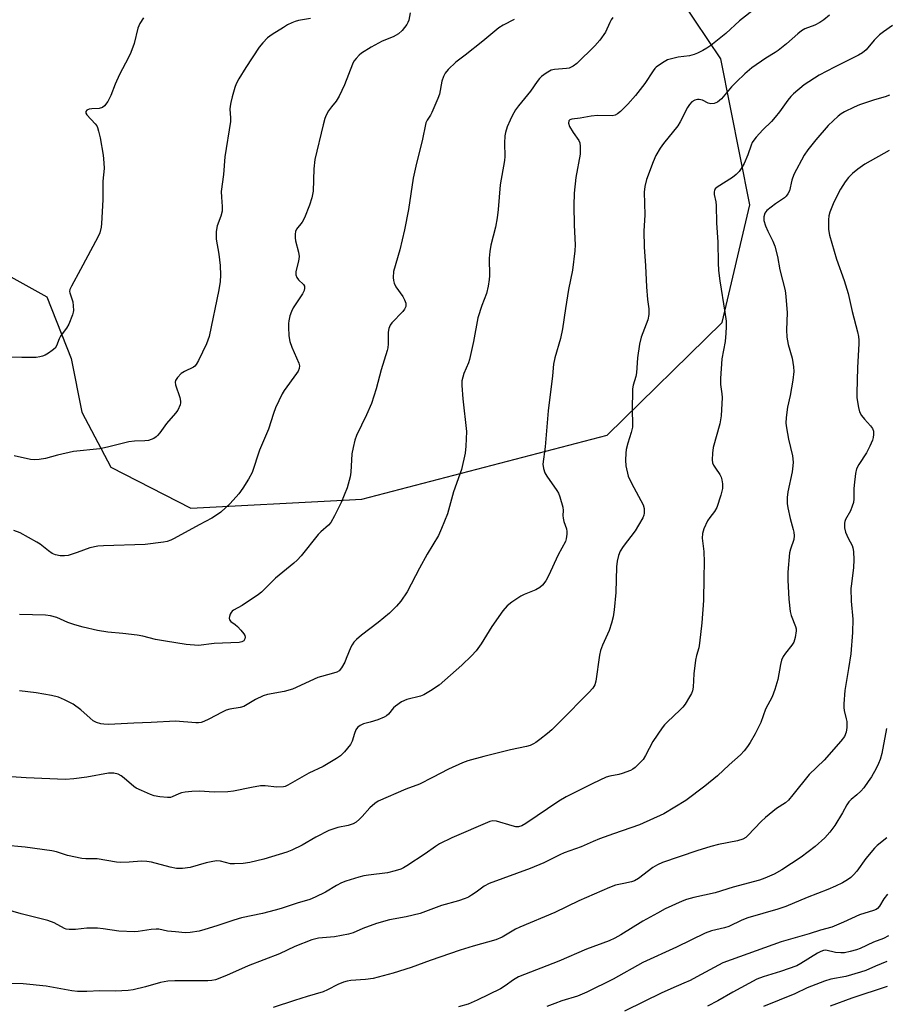
# Model space of a CAD drawing. Units: inches. Extents: x 1219766 to 1225766, y 513457 to 517458.
# Drawn here: x 1221615 to 1221876, y 514353 to 514650 of the extents above; entities that cross this region are included whole.
import ezdxf

# ---------------------------------------------------------------- set-up
doc = ezdxf.new("R2010")
doc.units = ezdxf.units.IN
doc.header["$MEASUREMENT"] = 0
doc.layers.add('NTRL-Trees', color=3, linetype='Continuous')
doc.layers.add('Undefined', color=1, linetype='Continuous')

msp = doc.modelspace()

# ---------------------------------------------------------------- linework, layer by layer
at = {"layer": 'NTRL-Trees'}
msp.add_lwpolyline([(1221600.32, 514579.06), (1221623.18, 514566.4), (1221630.57, 514547.76), (1221633.73, 514531.59), (1221642.52, 514515.03), (1221666.65, 514502.63), (1221712.52, 514505.04), (1221718.15, 514505.34), (1221792.13, 514524.68), (1221826.85, 514558.71), (1221835.19, 514594.12), (1221826.39, 514638.2), (1221810.76, 514661.64), (1221820.13, 514699.58), (1221870.92, 514746.49), (1221868.74, 514818.51)], dxfattribs=at)
at = {"layer": 'Undefined'}
for points, elevation in [([(1221837.06, 514653.56), (1221832.1, 514649.71), (1221827.94, 514645.82), (1221823.4, 514642.24), (1221822.22, 514641.42), (1221820.98, 514640.7), (1221819.45, 514639.9), (1221818.39, 514639.48), (1221817, 514639.12), (1221813.54, 514638.7), (1221811.52, 514638.22), (1221810.4, 514637.87), (1221808.87, 514637.04), (1221806.97, 514635.69), (1221806.56, 514635.29), (1221806.05, 514634.63), (1221803.56, 514630.72), (1221800.68, 514627.16), (1221798.37, 514624.58), (1221796.14, 514622.31), (1221795.28, 514621.58), (1221794.61, 514621.24), (1221793.64, 514621.02), (1221789.26, 514621.14), (1221787.29, 514620.96), (1221783.98, 514620.34), (1221781.54, 514620.05), (1221780.86, 514619.81), (1221780.61, 514619.51), (1221780.55, 514618.84), (1221780.85, 514617.81), (1221781.89, 514615.99), (1221783.57, 514613.57), (1221783.89, 514612.83), (1221784.07, 514611.74), (1221783.98, 514609.49), (1221782.67, 514602.41), (1221782.23, 514597.72), (1221782.13, 514593.93), (1221782.25, 514587.98), (1221782.48, 514582.08), (1221782.44, 514580.31), (1221781.75, 514574.45), (1221780.55, 514568.66), (1221779.59, 514562.92), (1221778.73, 514556.74), (1221778.06, 514553.87), (1221776.35, 514548.03), (1221775.95, 514546.11), (1221775.72, 514542.53), (1221774.37, 514532.01), (1221773.48, 514521.19), (1221772.77, 514515.89), (1221772.93, 514514.61), (1221773.39, 514513.36), (1221774, 514512.35), (1221777.03, 514507.93), (1221777.47, 514507.16), (1221777.9, 514506.08), (1221778.78, 514502.99), (1221778.87, 514501.95), (1221778.8, 514500.41), (1221778.85, 514499.64), (1221779.11, 514498.62), (1221779.91, 514496.43), (1221780.01, 514495.61), (1221780, 514494.77), (1221779.82, 514493.38), (1221779.56, 514492.6), (1221777.34, 514488.56), (1221774.45, 514482.21), (1221773.64, 514480.68), (1221772.71, 514479.4), (1221771.87, 514478.7), (1221770.62, 514478.01), (1221767.17, 514476.59), (1221766.14, 514476.08), (1221763.39, 514474.28), (1221762.04, 514473.18), (1221760.75, 514471.67), (1221757.36, 514466.99), (1221754.21, 514461.68), (1221752.68, 514459.58), (1221751.25, 514458.08), (1221748.33, 514455.25), (1221741.51, 514449.3), (1221738.86, 514447.51), (1221736.86, 514446.34), (1221735.83, 514445.96), (1221731.74, 514444.89), (1221730.14, 514444.24), (1221728.36, 514442.95), (1221727.77, 514442.37), (1221726.18, 514440.51), (1221725.61, 514440), (1221724.94, 514439.56), (1221723, 514438.81), (1221720.7, 514438.08), (1221718.68, 514437.56), (1221717.64, 514437.11), (1221716.84, 514436.44), (1221716.37, 514435.78), (1221715.94, 514434.72), (1221715.25, 514432.36), (1221714.76, 514431.38), (1221712.99, 514429.12), (1221711.78, 514427.91), (1221710.56, 514427.11), (1221706.51, 514424.75), (1221702.2, 514422.7), (1221695.87, 514419.09), (1221695.1, 514418.73), (1221694.56, 514418.59), (1221692.52, 514418.5), (1221689.05, 514418.87), (1221687.64, 514418.85), (1221684.87, 514418.41), (1221679.49, 514417.24), (1221677.75, 514417.03), (1221673.61, 514416.98), (1221669.22, 514417.31), (1221666.93, 514417.17), (1221664.92, 514416.96), (1221663.8, 514416.76), (1221663.02, 514416.48), (1221661.02, 514415.54), (1221660.47, 514415.4), (1221659.61, 514415.36), (1221657.26, 514415.57), (1221655.52, 514415.87), (1221654.42, 514416.26), (1221651.74, 514417.44), (1221650.16, 514418.2), (1221649.42, 514418.66), (1221646.55, 514421.21), (1221645.64, 514421.9), (1221644.69, 514422.36), (1221643.43, 514422.66), (1221642.67, 514422.72), (1221641.83, 514422.67), (1221635.23, 514421.54), (1221631.37, 514421.01), (1221628.86, 514420.81), (1221616.97, 514421.25), (1221609.29, 514421.8)], 356), ([(1221652.33, 514650.6), (1221651.28, 514648.83), (1221650.66, 514647.5), (1221649.55, 514642.8), (1221648.53, 514640.14), (1221647.82, 514638.59), (1221645.15, 514633.51), (1221643.81, 514630.56), (1221642.54, 514627.12), (1221641.57, 514625.38), (1221640.61, 514624.01), (1221640.03, 514623.51), (1221639.02, 514623.24), (1221636.74, 514623.12), (1221635.92, 514623.01), (1221635.26, 514622.75), (1221634.91, 514622.34), (1221634.93, 514621.86), (1221635.22, 514621.29), (1221637.75, 514618.62), (1221638.24, 514617.95), (1221638.47, 514617.45), (1221638.81, 514616.37), (1221639.26, 514614.42), (1221640.22, 514609.15), (1221640.43, 514606.86), (1221640.49, 514605.15), (1221640.12, 514601.33), (1221640.08, 514595.68), (1221639.72, 514588.5), (1221639.6, 514587.4), (1221639.17, 514585.71), (1221638.55, 514584.36), (1221633.4, 514574.62), (1221630.64, 514569.65), (1221630.17, 514568.6), (1221630.06, 514568.06), (1221630.09, 514567.62), (1221631, 514564.85), (1221631.16, 514563.73), (1221631.2, 514562.32), (1221631.14, 514561.77), (1221630.93, 514560.93), (1221629.85, 514558.19), (1221629.16, 514556.93), (1221627.78, 514555.2), (1221627.32, 514554.5), (1221626.94, 514553.72), (1221626.11, 514551.58), (1221625.67, 514550.9), (1221624.85, 514550.19), (1221623.68, 514549.41), (1221622.71, 514548.85), (1221621.93, 514548.52), (1221621.09, 514548.31), (1221619.96, 514548.15), (1221617.74, 514548.06), (1221615.69, 514548.09), (1221607.99, 514548.32)], 366), ([(1221859.23, 514651.39), (1221857.46, 514649.94), (1221856.27, 514649.18), (1221854.8, 514648.4), (1221851.73, 514647.21), (1221850.72, 514646.67), (1221849.62, 514645.79), (1221846.23, 514642.72), (1221843.72, 514640.72), (1221842.78, 514640.08), (1221840.03, 514638.44), (1221835.79, 514635.47), (1221833.66, 514633.69), (1221831.12, 514631.26), (1221829.69, 514629.74), (1221826.61, 514626.19), (1221825.4, 514625.14), (1221824.96, 514624.9), (1221824.45, 514624.74), (1221823.39, 514624.67), (1221822.63, 514624.87), (1221820.93, 514625.72), (1221819.9, 514625.95), (1221819.39, 514625.91), (1221818.64, 514625.71), (1221817.73, 514625.21), (1221816.99, 514624.45), (1221816.36, 514623.56), (1221814.18, 514619.23), (1221813.46, 514618.01), (1221809.17, 514612.63), (1221808.15, 514611.21), (1221806.88, 514609.02), (1221806.05, 514607.12), (1221804.01, 514601.82), (1221803.48, 514599.68), (1221803.29, 514598.01), (1221803.48, 514591.17), (1221803.24, 514586.2), (1221803.35, 514581.46), (1221803.76, 514575.72), (1221804.04, 514569.43), (1221804.35, 514565.65), (1221804.73, 514562.8), (1221804.69, 514561.11), (1221804.39, 514559.44), (1221802.39, 514554.19), (1221801.93, 514552.17), (1221801.35, 514548.04), (1221801.03, 514543.45), (1221800.79, 514542.41), (1221799.98, 514539.76), (1221799.81, 514538.63), (1221799.66, 514531.96), (1221799.82, 514528.42), (1221799.77, 514527.1), (1221799.43, 514525.52), (1221798.43, 514522.31), (1221797.94, 514520.39), (1221797.77, 514519.24), (1221797.65, 514517.15), (1221797.77, 514515.39), (1221798.54, 514512.33), (1221799.5, 514510.23), (1221802.98, 514503.66), (1221803.29, 514502.57), (1221803.33, 514501.1), (1221803.24, 514500.53), (1221802.94, 514499.75), (1221801.66, 514497.51), (1221800.56, 514495.84), (1221796.99, 514491.13), (1221796.1, 514489.66), (1221795.56, 514488.35), (1221795.19, 514486.68), (1221794.94, 514484.99), (1221794.81, 514477.21), (1221794.23, 514471.93), (1221793.94, 514469.89), (1221793.42, 514467.92), (1221792.72, 514465.7), (1221790.74, 514461.27), (1221790.14, 514459.68), (1221789.87, 514458.28), (1221788.79, 514450.47), (1221788.45, 514449.35), (1221787.87, 514448.33), (1221786.68, 514447.02), (1221778.12, 514438.38), (1221775.46, 514435.81), (1221774.17, 514434.66), (1221771.84, 514432.82), (1221770.65, 514431.95), (1221769.91, 514431.51), (1221768.92, 514431.09), (1221767.86, 514430.77), (1221763.05, 514429.78), (1221754.97, 514427.73), (1221750.16, 514426.4), (1221748.51, 514425.83), (1221744.33, 514423.91), (1221739.54, 514421.39), (1221735.53, 514419.42), (1221731.46, 514417.85), (1221723.09, 514414.25), (1221722.14, 514413.59), (1221720.59, 514412.24), (1221718.31, 514409.59), (1221717.53, 514408.81), (1221716.49, 514407.94), (1221715.58, 514407.4), (1221714.04, 514406.93), (1221710.9, 514406.3), (1221708.2, 514405.39), (1221704.33, 514403.37), (1221700.18, 514401.01), (1221697.11, 514399.5), (1221695.54, 514398.82), (1221688.59, 514396.72), (1221684.37, 514395.75), (1221682.36, 514395.5), (1221679.74, 514395.34), (1221678.59, 514395.38), (1221675.54, 514396.16), (1221674.42, 514396.27), (1221673.25, 514396.09), (1221671.22, 514395.61), (1221666.45, 514394.25), (1221664.09, 514393.98), (1221662.32, 514393.95), (1221660.37, 514394.32), (1221654.79, 514395.83), (1221653.39, 514396.09), (1221651.73, 514396.14), (1221647.98, 514395.84), (1221645.3, 514395.74), (1221644.23, 514395.85), (1221638.36, 514396.82), (1221634.95, 514396.88), (1221633.79, 514396.99), (1221629.41, 514397.86), (1221626.11, 514398.99), (1221624.67, 514399.31), (1221616.68, 514400.36), (1221610.09, 514400.96)], 354), ([(1221732.72, 514652.05), (1221732.31, 514649.89), (1221732.05, 514649.13), (1221731.77, 514648.61), (1221730.34, 514646.72), (1221729.29, 514645.73), (1221727.62, 514644.83), (1221724.33, 514643.5), (1221721.04, 514641.72), (1221718.09, 514639.9), (1221717.43, 514639.36), (1221716.45, 514638.34), (1221715.77, 514637.46), (1221715.32, 514636.62), (1221712.96, 514630.4), (1221711.32, 514626.97), (1221710.45, 514625.45), (1221709.01, 514623.69), (1221708.16, 514622.49), (1221707.43, 514621.21), (1221707.03, 514620.19), (1221706.48, 514618.26), (1221703.99, 514607.79), (1221703.67, 514605), (1221703.49, 514598.25), (1221703.12, 514596.26), (1221702.45, 514594.05), (1221700.86, 514590.26), (1221700.18, 514588.98), (1221698.52, 514586.84), (1221698.22, 514586.16), (1221698.09, 514585.33), (1221698.07, 514584.17), (1221698.17, 514583.31), (1221699.07, 514579.91), (1221699.26, 514578.61), (1221699.1, 514577.13), (1221698.31, 514574.01), (1221698.28, 514573), (1221698.6, 514572.27), (1221699.09, 514571.58), (1221700.63, 514570.11), (1221700.87, 514569.65), (1221700.92, 514568.99), (1221700.76, 514568.3), (1221700.28, 514567.31), (1221697.49, 514563.04), (1221696.95, 514562.03), (1221696.49, 514560.64), (1221696.14, 514559.21), (1221696.03, 514558.35), (1221696.03, 514557.22), (1221696.18, 514554.66), (1221696.51, 514552.92), (1221697.11, 514551.24), (1221699.16, 514546.37), (1221699.36, 514545.58), (1221699.31, 514544.8), (1221698.97, 514544.03), (1221698.51, 514543.28), (1221694.77, 514538.19), (1221694.2, 514537.16), (1221692.17, 514532.87), (1221691.5, 514531.23), (1221690.08, 514526.49), (1221687.32, 514520.1), (1221685.07, 514513.37), (1221683.98, 514511.35), (1221682.28, 514508.64), (1221681.12, 514506.99), (1221678.46, 514504.05), (1221675.68, 514501.45), (1221674.35, 514500.49), (1221672.95, 514499.61), (1221669.13, 514497.65), (1221661.61, 514493.46), (1221660.57, 514492.97), (1221659.5, 514492.63), (1221658.35, 514492.42), (1221652.84, 514491.73), (1221640.26, 514491.28), (1221638.58, 514491.16), (1221636.19, 514490.67), (1221632.37, 514489.26), (1221629.63, 514488.42), (1221628.54, 514488.24), (1221627.18, 514488.25), (1221625.84, 514488.58), (1221624.83, 514489.02), (1221623.69, 514489.76), (1221621.15, 514491.75), (1221620.2, 514492.38), (1221615.11, 514495.21), (1221613.22, 514495.96)], 362), ([(1221702.67, 514650.37), (1221699.13, 514649.76), (1221698.1, 514649.48), (1221697.05, 514649.07), (1221695.75, 514648.43), (1221694.55, 514647.71), (1221691.18, 514645.54), (1221689.73, 514644.5), (1221688.29, 514643.08), (1221687.21, 514641.71), (1221683.21, 514635.6), (1221681.08, 514632.18), (1221680.25, 514630.67), (1221679.87, 514629.58), (1221679.08, 514626.77), (1221678.64, 514625.08), (1221678.44, 514623.94), (1221678.42, 514623.07), (1221678.61, 514620.44), (1221678.56, 514619.27), (1221676.88, 514608.66), (1221676.45, 514603.32), (1221675.8, 514598.16), (1221675.82, 514596.5), (1221676.11, 514593.65), (1221676.06, 514592.3), (1221675.7, 514590.75), (1221674.55, 514587.81), (1221674.3, 514586.09), (1221674.24, 514584.63), (1221674.3, 514583.77), (1221675.09, 514579.24), (1221675.45, 514575.82), (1221675.56, 514572.99), (1221675.47, 514571.01), (1221675.06, 514568.47), (1221672.12, 514554.44), (1221671.78, 514553.33), (1221671.32, 514552.26), (1221668.93, 514547.2), (1221668.22, 514545.95), (1221667.87, 514545.53), (1221667.42, 514545.19), (1221664.74, 514543.93), (1221663.75, 514543.31), (1221662.58, 514542.06), (1221662.03, 514541.14), (1221661.94, 514540.64), (1221662.04, 514539.83), (1221663.3, 514536.03), (1221663.53, 514534.96), (1221663.51, 514534.41), (1221663.39, 514533.86), (1221662.7, 514532.25), (1221662.03, 514531.28), (1221659.33, 514528.16), (1221657.3, 514525.42), (1221656.55, 514524.53), (1221656.14, 514524.15), (1221655.44, 514523.71), (1221653.88, 514523.11), (1221652.77, 514522.95), (1221649.63, 514522.84), (1221647.93, 514522.69), (1221641.5, 514521.07), (1221639.23, 514520.58), (1221631.25, 514519.78), (1221626.41, 514518.63), (1221622.84, 514517.61), (1221620.85, 514517.32), (1221619.41, 514517.23), (1221618.26, 514517.31), (1221613.33, 514518.42)], 364), ([(1221793.85, 514650.65), (1221793.34, 514649.97), (1221792.92, 514649.21), (1221791.63, 514646.27), (1221789.94, 514643.85), (1221788.41, 514642.16), (1221783, 514636.85), (1221781.88, 514636.03), (1221780.66, 514635.44), (1221779.93, 514635.29), (1221776.33, 514634.99), (1221775.24, 514634.74), (1221773.76, 514633.91), (1221772.37, 514632.88), (1221771.73, 514632.3), (1221771.02, 514631.38), (1221769.05, 514628.44), (1221765.42, 514624), (1221764.57, 514622.82), (1221763.52, 514621.04), (1221762.87, 514619.75), (1221762.03, 514617.65), (1221761.52, 514616.02), (1221761.35, 514614.93), (1221761.19, 514612.72), (1221761.27, 514608.73), (1221761.22, 514607.58), (1221759.94, 514600.16), (1221759.28, 514592.8), (1221758.99, 514590.24), (1221758.52, 514587.4), (1221757.07, 514581.97), (1221756.75, 514580.04), (1221756.63, 514578.11), (1221756.66, 514572.77), (1221756.56, 514571.63), (1221756.25, 514569.63), (1221755.76, 514567.37), (1221754.41, 514563.8), (1221753.21, 514560.03), (1221751.9, 514552.92), (1221750.67, 514547.54), (1221750.3, 514546.45), (1221748.94, 514543.3), (1221748.36, 514541.09), (1221748.31, 514539.67), (1221748.64, 514535.66), (1221749.77, 514525.73), (1221749.58, 514521.31), (1221749.37, 514519.25), (1221748.27, 514514.32), (1221745.87, 514507.56), (1221743.97, 514500.96), (1221742.25, 514496.5), (1221741.32, 514494.4), (1221737.87, 514488.75), (1221735.59, 514484.56), (1221731.87, 514477.45), (1221729.92, 514474.62), (1221728.67, 514473.05), (1221726.54, 514470.98), (1221723.12, 514468.2), (1221718.13, 514464.37), (1221716.57, 514463.03), (1221715.76, 514462.21), (1221715.23, 514461.46), (1221714.85, 514460.73), (1221713.51, 514457.27), (1221713.02, 514456.21), (1221712.03, 514454.45), (1221711.32, 514453.61), (1221710.67, 514453.22), (1221709.67, 514452.84), (1221706.02, 514451.9), (1221704.93, 514451.53), (1221697.3, 514448.04), (1221694.79, 514447.38), (1221689.78, 514446.4), (1221688.43, 514446.02), (1221686.15, 514444.89), (1221682.61, 514442.83), (1221681.51, 514442.49), (1221678.36, 514441.97), (1221677.29, 514441.7), (1221676.02, 514441.12), (1221672.04, 514438.98), (1221670.52, 514438.28), (1221669.74, 514438.01), (1221668.92, 514437.9), (1221668.08, 514437.91), (1221662, 514438.42), (1221654.7, 514437.98), (1221649.44, 514437.83), (1221641.8, 514437.43), (1221640.35, 514437.44), (1221639.52, 514437.58), (1221638.18, 514438.01), (1221637.18, 514438.54), (1221636.27, 514439.27), (1221633.41, 514441.86), (1221631.15, 514443.52), (1221628.55, 514444.83), (1221626.67, 514445.62), (1221624.64, 514446.09), (1221619.94, 514446.91), (1221614.92, 514447.53)], 358), ([(1221764.13, 514650.04), (1221760.78, 514648.37), (1221759.47, 514647.53), (1221754.71, 514643.55), (1221749.39, 514639.35), (1221746.55, 514637.22), (1221744.25, 514634.96), (1221743.31, 514633.85), (1221742.76, 514632.85), (1221742.33, 514631.5), (1221741.56, 514627.59), (1221741.11, 514626.23), (1221739.31, 514621.97), (1221738.9, 514621.22), (1221737.85, 514619.73), (1221737.48, 514618.87), (1221736.41, 514613.51), (1221734.68, 514606.71), (1221733.71, 514602.22), (1221732.25, 514592.77), (1221731.06, 514586.62), (1221729.62, 514580.61), (1221727.7, 514574), (1221727.65, 514572.23), (1221727.73, 514571.35), (1221727.92, 514570.5), (1221728.45, 514569.45), (1221730.5, 514566.47), (1221731.07, 514565.47), (1221731.44, 514564.49), (1221731.49, 514564), (1221731.42, 514563.51), (1221731.08, 514562.73), (1221730.57, 514562.03), (1221727.21, 514558.59), (1221726.76, 514557.88), (1221726.33, 514556.84), (1221726.14, 514555.78), (1221726.11, 514552.19), (1221725.99, 514551.07), (1221725.79, 514550.2), (1221723.99, 514544.39), (1221722.53, 514538.69), (1221721.1, 514534.25), (1221719.6, 514530.79), (1221716.58, 514524.53), (1221716.05, 514523.2), (1221715.53, 514520.99), (1221715.19, 514519.04), (1221714.84, 514513.48), (1221714.62, 514512.06), (1221713.76, 514508.74), (1221711.95, 514504.36), (1221709.97, 514500.38), (1221708.8, 514498.34), (1221708.11, 514497.55), (1221705.8, 514495.51), (1221705, 514494.69), (1221699.85, 514488.29), (1221698.73, 514487), (1221697.64, 514486.03), (1221692.13, 514481.57), (1221687.88, 514477.34), (1221687.01, 514476.59), (1221682.05, 514473.31), (1221679.5, 514471.88), (1221679.1, 514471.58), (1221678.78, 514471.21), (1221678.51, 514470.71), (1221678.24, 514469.93), (1221678.17, 514469.42), (1221678.24, 514468.96), (1221678.66, 514468.47), (1221679.98, 514467.59), (1221680.65, 514467), (1221681.66, 514465.87), (1221682.58, 514464.69), (1221682.86, 514464.22), (1221683.01, 514463.73), (1221682.95, 514463.27), (1221682.59, 514462.65), (1221681.96, 514462.28), (1221681.17, 514462.13), (1221673.61, 514461.8), (1221668.96, 514461.22), (1221665.22, 514461.5), (1221658.94, 514462.51), (1221655.96, 514463.04), (1221652.16, 514463.99), (1221650.45, 514464.29), (1221646.07, 514464.87), (1221641.61, 514465.28), (1221638.5, 514465.76), (1221634.12, 514466.76), (1221631.62, 514467.46), (1221629.5, 514468.19), (1221626.18, 514469.68), (1221624.26, 514470.21), (1221622.82, 514470.34), (1221614.92, 514470.56)], 360), ([(1221878.17, 514648.25), (1221875.48, 514646.38), (1221874.31, 514645.48), (1221872.68, 514643.79), (1221870.25, 514640.95), (1221869.18, 514640.01), (1221867.95, 514639.31), (1221860.7, 514635.73), (1221856.13, 514633.25), (1221851.59, 514630.36), (1221848.39, 514627.69), (1221847.56, 514626.87), (1221846.65, 514625.77), (1221844.13, 514622.21), (1221842.86, 514620.63), (1221841.7, 514619.34), (1221839.09, 514616.79), (1221837.1, 514614.62), (1221836.36, 514613.71), (1221835.9, 514612.96), (1221835.54, 514612.16), (1221834.56, 514609.29), (1221833.44, 514606.65), (1221832.79, 514605.38), (1221831.99, 514604.25), (1221831.04, 514603.27), (1221829.95, 514602.41), (1221825.29, 514599.5), (1221824.72, 514598.96), (1221824.51, 514598.53), (1221824.43, 514598.05), (1221824.44, 514597.28), (1221824.9, 514595.04), (1221825.01, 514593.99), (1221825.16, 514588.75), (1221825.54, 514582.86), (1221825.61, 514576.66), (1221825.76, 514574.37), (1221826.1, 514571.2), (1221827.69, 514561.75), (1221828.02, 514559.08), (1221828.06, 514557.4), (1221827.98, 514555.46), (1221827.74, 514552.94), (1221826.77, 514547.73), (1221826.37, 514541.77), (1221826.34, 514539.99), (1221826.72, 514537.14), (1221826.8, 514535.99), (1221826.58, 514530.5), (1221826.14, 514528.09), (1221824.15, 514520.96), (1221823.92, 514519.22), (1221823.84, 514517.2), (1221823.95, 514516.36), (1221824.26, 514515.62), (1221824.83, 514514.67), (1221826.13, 514512.81), (1221826.53, 514512.04), (1221826.76, 514511.2), (1221826.95, 514510.03), (1221826.96, 514508.56), (1221826.44, 514506.56), (1221825.22, 514502.89), (1221824.49, 514501.63), (1221823.08, 514499.8), (1221822.45, 514498.82), (1221821.31, 514496.4), (1221820.91, 514495.01), (1221820.84, 514493.6), (1221821.29, 514489.62), (1221821.44, 514486.36), (1221821.29, 514481.71), (1221821.22, 514474.8), (1221820.66, 514468.02), (1221820.02, 514461.92), (1221819.78, 514460.49), (1221819.08, 514458.25), (1221818.8, 514456.81), (1221818.29, 514452.72), (1221818.08, 514448.63), (1221817.9, 514447.5), (1221817.58, 514446.73), (1221817.03, 514445.74), (1221815.68, 514443.55), (1221815.01, 514442.63), (1221814.2, 514441.79), (1221810.21, 514438.07), (1221809.45, 514437.26), (1221808.74, 514436.33), (1221805.92, 514432.23), (1221803.77, 514428.08), (1221803, 514426.87), (1221802.03, 514425.82), (1221800.57, 514424.44), (1221799.89, 514423.92), (1221799.15, 514423.52), (1221796.73, 514422.61), (1221795.63, 514422.33), (1221792.96, 514421.84), (1221791.84, 514421.46), (1221787.79, 514419.62), (1221779.77, 514415.61), (1221777.59, 514414.26), (1221767.67, 514407.53), (1221766.42, 514406.82), (1221765.42, 514406.56), (1221764.62, 514406.56), (1221763.48, 514406.83), (1221758.77, 514408.25), (1221757.67, 514408.35), (1221756.83, 514408.16), (1221745.32, 514403.17), (1221741.65, 514401.35), (1221740.4, 514400.6), (1221737.25, 514398.39), (1221731.76, 514394.74), (1221730.75, 514394.12), (1221729.94, 514393.74), (1221728.24, 514393.22), (1221725.92, 514392.68), (1221720.17, 514391.98), (1221718.74, 514391.72), (1221717.31, 514391.33), (1221713.36, 514390.09), (1221712.02, 514389.57), (1221710.54, 514388.79), (1221707.27, 514386.78), (1221704.12, 514385.27), (1221702.51, 514384.61), (1221698.66, 514383.53), (1221693.88, 514381.87), (1221692.02, 514381.33), (1221688.22, 514380.4), (1221681.93, 514379.05), (1221679.54, 514378.35), (1221674.42, 514376.61), (1221670.85, 514375.51), (1221669.15, 514375.06), (1221666.38, 514374.59), (1221664.95, 514374.53), (1221661.99, 514374.79), (1221659.63, 514375.06), (1221656.95, 514375.6), (1221656.12, 514375.67), (1221654.71, 514375.56), (1221650.77, 514374.92), (1221649.62, 514374.84), (1221644.89, 514375.07), (1221640.22, 514375.78), (1221638.46, 514375.9), (1221635.24, 514375.94), (1221631.88, 514375.52), (1221629.9, 514375.55), (1221629.07, 514375.69), (1221628.53, 514375.87), (1221625.4, 514377.56), (1221623.52, 514378.26), (1221615.44, 514380.22), (1221608.78, 514382.17)], 352), ([(1221877.25, 514627.25), (1221875.94, 514626.7), (1221872.78, 514625.83), (1221868.24, 514624.29), (1221866.62, 514623.62), (1221863.76, 514622.24), (1221862.77, 514621.64), (1221861.83, 514620.92), (1221858.79, 514618.05), (1221855.05, 514613.75), (1221852.67, 514610.78), (1221851.55, 514609.14), (1221848.44, 514603.27), (1221847.87, 514601.59), (1221847.11, 514598.43), (1221846.65, 514597.44), (1221846.18, 514596.82), (1221845.59, 514596.26), (1221842.89, 514594.5), (1221840.34, 514592.5), (1221839.96, 514592.08), (1221839.68, 514591.61), (1221839.4, 514590.52), (1221839.4, 514589.4), (1221839.87, 514587.81), (1221840.56, 514586.2), (1221842.15, 514583.22), (1221842.72, 514581.74), (1221843.48, 514578.58), (1221844.26, 514574.54), (1221845.82, 514568.28), (1221846.05, 514566.53), (1221846.4, 514561.54), (1221846.24, 514556.48), (1221846.33, 514554.23), (1221846.78, 514552.05), (1221847.99, 514547.95), (1221848.38, 514545.32), (1221848.4, 514543.85), (1221848.12, 514541.23), (1221847.31, 514536.65), (1221846.55, 514533.12), (1221846.14, 514530.01), (1221846.04, 514528.31), (1221846.2, 514526.87), (1221846.84, 514523.44), (1221848.05, 514518.47), (1221848.26, 514516.57), (1221848.19, 514515.41), (1221847.92, 514513.65), (1221846.63, 514507.59), (1221846.44, 514505.85), (1221846.43, 514504.09), (1221846.59, 514502.72), (1221847.33, 514499.56), (1221848.29, 514496.26), (1221848.44, 514495.42), (1221848.51, 514494.28), (1221848.4, 514493.18), (1221847.42, 514490.31), (1221847.19, 514489.17), (1221846.64, 514483.31), (1221846.64, 514480.96), (1221846.93, 514475.24), (1221847.33, 514471.43), (1221847.61, 514470.31), (1221848.96, 514466.97), (1221849.12, 514466.2), (1221849.14, 514465.63), (1221848.89, 514463.63), (1221848.49, 514462.26), (1221847.88, 514461.32), (1221845.89, 514458.87), (1221845.27, 514457.86), (1221844.77, 514456.8), (1221844.41, 514455.5), (1221843.62, 514450.99), (1221842.7, 514447.94), (1221841.93, 514445.75), (1221839.93, 514441.97), (1221838.53, 514438.03), (1221836.82, 514434.54), (1221835.33, 514431.98), (1221834.51, 514430.78), (1221833.5, 514429.48), (1221832.36, 514428.25), (1221828.94, 514425.23), (1221825.48, 514421.86), (1221821.66, 514418.78), (1221815.87, 514414.49), (1221809.28, 514410.4), (1221801.94, 514407.08), (1221794.04, 514404.4), (1221789.83, 514402.87), (1221787.91, 514402.1), (1221784.37, 514400.49), (1221779.22, 514398.62), (1221777.9, 514398.05), (1221773.03, 514395.68), (1221768.99, 514393.93), (1221756.56, 514389.39), (1221755.03, 514388.57), (1221752.7, 514386.82), (1221751.3, 514385.89), (1221750.35, 514385.33), (1221749.37, 514384.88), (1221747.34, 514384.23), (1221742.18, 514382.82), (1221735.79, 514380.34), (1221731.57, 514379.39), (1221726.55, 514378.43), (1221722.63, 514377.32), (1221718.46, 514375.88), (1221715.56, 514374.58), (1221714.19, 514374.12), (1221709.99, 514373.36), (1221705.15, 514372.96), (1221703.07, 514372.44), (1221697.95, 514370.43), (1221693.33, 514368.19), (1221683.91, 514364.54), (1221677.36, 514361.65), (1221674.05, 514360.4), (1221672.93, 514360.17), (1221671.75, 514360.1), (1221661.77, 514360.06), (1221659.72, 514359.96), (1221657.5, 514359.52), (1221652.99, 514358.23), (1221649.19, 514357.35), (1221647.72, 514357.09), (1221643.92, 514356.97), (1221639.19, 514357.04), (1221635.23, 514356.83), (1221632.42, 514356.86), (1221630.72, 514357.04), (1221623.02, 514358.44), (1221616.07, 514359.11), (1221612.13, 514359.2)], 350), ([(1221877.22, 514610.6), (1221869.84, 514606.44), (1221867.72, 514604.88), (1221866.14, 514603.58), (1221864.98, 514602.36), (1221863.91, 514601.07), (1221862.56, 514598.91), (1221861.33, 514596.59), (1221860.31, 514594.46), (1221859.34, 514591.96), (1221859, 514590.83), (1221858.87, 514589.67), (1221858.94, 514586.73), (1221859.16, 514584.99), (1221861.27, 514577.77), (1221863.6, 514571.29), (1221864.86, 514567.43), (1221866.08, 514562.01), (1221867.66, 514555.8), (1221867.92, 514554.43), (1221868.04, 514553.36), (1221868.05, 514552.21), (1221867.62, 514545.12), (1221867.41, 514537.35), (1221867.49, 514535.89), (1221867.96, 514533.05), (1221868.3, 514531.67), (1221868.84, 514530.65), (1221869.76, 514529.47), (1221871.59, 514527.52), (1221872.21, 514526.65), (1221872.49, 514525.92), (1221872.52, 514524.84), (1221872.42, 514524.01), (1221872.21, 514523.2), (1221871.4, 514521.39), (1221870.33, 514519.39), (1221868.03, 514515.81), (1221867.39, 514514.48), (1221867.08, 514513.08), (1221866.6, 514509.63), (1221866.53, 514508.46), (1221866.55, 514505.5), (1221866.44, 514504.34), (1221866.08, 514503.23), (1221865.49, 514501.89), (1221864, 514499.26), (1221863.78, 514498.64), (1221863.71, 514498.12), (1221863.75, 514496.76), (1221864.06, 514495.42), (1221864.84, 514493.62), (1221866, 514491.43), (1221866.27, 514490.73), (1221866.43, 514489.62), (1221866.5, 514487.03), (1221866.41, 514484.73), (1221865.79, 514479.85), (1221865.67, 514478.41), (1221865.78, 514474.61), (1221866.22, 514469.14), (1221866.18, 514465.16), (1221865.62, 514458.73), (1221864.94, 514454.25), (1221863.8, 514447.65), (1221863.51, 514443.61), (1221863.5, 514442.47), (1221863.59, 514441.61), (1221864.27, 514439.1), (1221864.41, 514438.3), (1221864.45, 514436.52), (1221864.27, 514435.06), (1221863.69, 514433.75), (1221862.63, 514432.33), (1221857.58, 514426.59), (1221853.09, 514422.35), (1221848.17, 514416.14), (1221846.83, 514414.59), (1221845.89, 514413.8), (1221843.23, 514412.02), (1221839.88, 514409.33), (1221838.62, 514408.13), (1221834.59, 514403.89), (1221833.93, 514403.33), (1221833.05, 514402.81), (1221831.47, 514402.3), (1221825.77, 514401.16), (1221823.47, 514400.57), (1221819.18, 514399.26), (1221808.86, 514395.75), (1221807.36, 514395.04), (1221805.93, 514394.24), (1221801.58, 514390.92), (1221800.42, 514390.19), (1221799.53, 514389.88), (1221797.19, 514389.45), (1221794.7, 514388.89), (1221792.82, 514388.23), (1221783.58, 514384.17), (1221776.39, 514380.71), (1221765.79, 514376.25), (1221764.51, 514375.6), (1221760.5, 514373.27), (1221758.55, 514372.42), (1221751.75, 514370.51), (1221747.87, 514369.33), (1221738.78, 514366.22), (1221733.02, 514364.06), (1221727.64, 514362.32), (1221721.59, 514360.74), (1221719.26, 514360.48), (1221714.87, 514360.2), (1221713.76, 514360), (1221712.7, 514359.69), (1221710.92, 514358.99), (1221707.79, 514357.32), (1221706.55, 514356.77), (1221701.7, 514355.35), (1221697.93, 514354.15), (1221691.45, 514351.98)], 348), ([(1221876.36, 514436.21), (1221874.94, 514428.67), (1221874.47, 514426.8), (1221874, 514425.61), (1221873.25, 514424.12), (1221871.82, 514421.59), (1221870.86, 514420.17), (1221869.52, 514418.32), (1221868.61, 514417.27), (1221867.42, 514416.16), (1221865.71, 514414.8), (1221864.99, 514414.04), (1221864.41, 514413.19), (1221863.11, 514410.7), (1221860.85, 514406.94), (1221859.3, 514404.93), (1221857.78, 514403.23), (1221854.92, 514400.62), (1221850.7, 514397.34), (1221844.83, 514393.54), (1221842.56, 514392.28), (1221839.71, 514391.03), (1221838.09, 514390.46), (1221830.17, 514388.3), (1221824.71, 514386.57), (1221818.34, 514385.22), (1221816.11, 514384.59), (1221814.74, 514384.09), (1221809.63, 514381.74), (1221807.3, 514380.5), (1221802.95, 514378.07), (1221796.29, 514373.9), (1221794.52, 514372.91), (1221792.79, 514372.17), (1221785.98, 514369.61), (1221777.57, 514366.02), (1221765.41, 514361.23), (1221763.89, 514360.4), (1221761.44, 514358.56), (1221759.99, 514357.66), (1221752.97, 514354.21), (1221750.24, 514352.98), (1221747.33, 514352.16)], 346), ([(1221876.47, 514403.16), (1221873.56, 514400.92), (1221872.74, 514400.11), (1221870.13, 514396.94), (1221867.41, 514393.14), (1221866.47, 514392.01), (1221865.61, 514391.2), (1221864.65, 514390.51), (1221863.09, 514389.63), (1221861.04, 514388.63), (1221858.68, 514387.63), (1221852.48, 514385.24), (1221846.01, 514382.48), (1221843.65, 514381.66), (1221834.57, 514379.03), (1221832.74, 514378.31), (1221828.87, 514376.48), (1221827.54, 514376.09), (1221823.62, 514375.16), (1221821.69, 514374.42), (1221813.03, 514370.22), (1221802.94, 514365.62), (1221793.95, 514360.58), (1221786.08, 514356.61), (1221783.23, 514355.47), (1221778.53, 514354.02), (1221776.37, 514353.24), (1221773.98, 514352.3)], 344), ([(1221876.65, 514386.24), (1221875.61, 514384.79), (1221874.28, 514382.62), (1221873.63, 514381.88), (1221873.24, 514381.62), (1221872.5, 514381.31), (1221868.3, 514379.98), (1221863.43, 514377.72), (1221859.88, 514376.25), (1221856.45, 514375.37), (1221853.08, 514374.27), (1221844.6, 514371.81), (1221827.04, 514365.44), (1221824.39, 514364.1), (1221819.24, 514361.23), (1221817.14, 514360.17), (1221815.29, 514359.3), (1221811.35, 514357.68), (1221808.43, 514356.37), (1221803.28, 514353.78), (1221797.42, 514350.9)], 342), ([(1221877, 514373.67), (1221875.5, 514372.79), (1221872.49, 514371.7), (1221868.45, 514369.76), (1221867.38, 514369.39), (1221865.4, 514368.88), (1221863.68, 514368.55), (1221862.64, 514368.48), (1221861, 514368.64), (1221858.13, 514369.26), (1221857.38, 514369.21), (1221856.63, 514368.95), (1221855.63, 514368.41), (1221850.6, 514365.27), (1221849.36, 514364.62), (1221844.44, 514362.85), (1221839.22, 514361.3), (1221837.27, 514360.52), (1221830.05, 514356.65), (1221825.57, 514354), (1221822.39, 514352.38)], 340), ([(1221876.46, 514365.92), (1221873.05, 514364.52), (1221870.14, 514363.22), (1221868.53, 514362.67), (1221864.11, 514361.39), (1221859.61, 514360.55), (1221857.65, 514359.97), (1221852.51, 514357.91), (1221848.8, 514356.13), (1221839.28, 514352.32)], 338), ([(1221876.55, 514358.36), (1221865.92, 514354.84), (1221859.42, 514352.38)], 336)]:
    msp.add_lwpolyline(points, dxfattribs=dict(at, elevation=elevation))

doc.saveas('drawing.dxf')
